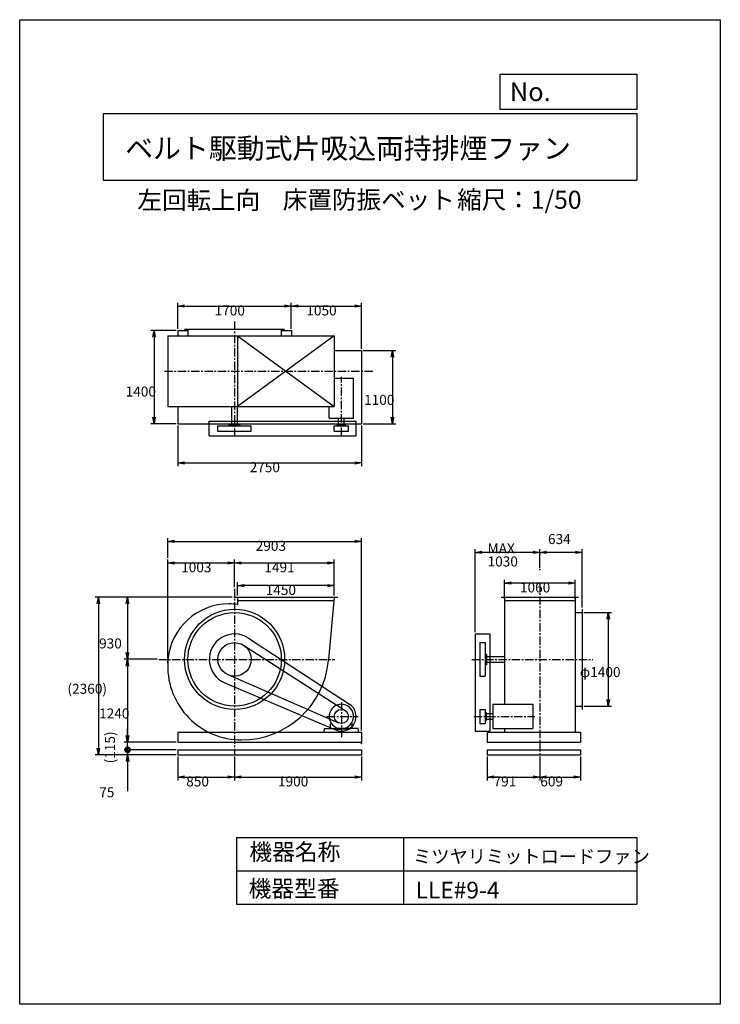
# Model space of a CAD drawing. Extents: x 0 to 10500, y 0 to 14750.
import ezdxf

# ---------------------------------------------------------------- set-up
doc = ezdxf.new("R2010")
doc.units = 0
doc.header["$LTSCALE"] = 100
doc.linetypes.add('CENTER', pattern=[2, 1.25, -0.25, 0.25, -0.25])
doc.layers.get('0').update_dxf_attribs({"linetype": 'CONTINUOUS'})
doc.layers.get('DEFPOINTS').update_dxf_attribs({"linetype": 'CONTINUOUS'})
for name, color, linetype in [('1', 4, 'CONTINUOUS'), ('2', 3, 'CENTER'), ('3', 2, 'CONTINUOUS'), ('4', 7, 'CONTINUOUS')]:
    doc.layers.add(name, color=color, linetype=linetype)
doc.styles.get("Standard").update_dxf_attribs({"font": 'simplex.shx', "bigfont": 'extfont.shx'})
doc.dimstyles.get("Standard").update_dxf_attribs({"dimtxt": 2.5, "dimasz": 2.5, "dimexe": 1.25, "dimexo": 0.625, "dimtad": 1, "dimcen": 2.5, "dimazin": 3, "dimtfac": 1, "dimtmove": 0, "dimatfit": 3})

# ---------------------------------------------------------------- blocks, each defined once
blk = doc.blocks.new('_OPEN')
at = {"color": 0, "linetype": 'BYBLOCK'}
for p, q in [((-1, 0.17), (0, 0)), ((0, 0), (-1, -0.17)), ((0, 0), (-1, 0))]:
    blk.add_line(p, q, dxfattribs=at)
blk = doc.blocks.new('*D2')
at = {"layer": '3', "color": 0}
for p, q in [((7267, 6073), (7267, 6361)), ((8327, 6073), (8327, 6361)), ((8227, 6311), (7367, 6311))]:
    blk.add_line(p, q, dxfattribs=at)
at = {"layer": 'DEFPOINTS', "color": 0}
for p in [(7267, 6311), (7267, 6048), (8327, 6048)]:
    blk.add_point(p, dxfattribs=at)
at = {"layer": '3', "color": 0, "xscale": 100, "yscale": 100, "zscale": 100, "rotation": 180}
blk.add_blockref('_OPEN', (7267, 6311), dxfattribs=at)
at = {"layer": '3', "color": 0, "xscale": 100, "yscale": 100, "zscale": 100}
blk.add_blockref('_OPEN', (8327, 6311), dxfattribs=at)
at = {"layer": '3', "color": 0}
blk.add_text('1060', height=150, dxfattribs=at).set_placement((7497, 6170))
blk = doc.blocks.new('*D3')
at = {"color": 0, "linetype": 'BYBLOCK'}
for p, q in [((7797, 6537), (7797, 6820)), ((8431, 5943), (8431, 6820)), ((8331, 6770), (7897, 6770))]:
    blk.add_line(p, q, dxfattribs=at)
at = {"layer": 'DEFPOINTS', "color": 0, "linetype": 'BYBLOCK'}
for p in [(7797, 6770), (7797, 6512), (8431, 5918)]:
    blk.add_point(p, dxfattribs=at)
at = {"color": 0, "linetype": 'BYBLOCK', "xscale": 100, "yscale": 100, "zscale": 100, "rotation": 180}
blk.add_blockref('_OPEN', (7797, 6770), dxfattribs=at)
at = {"color": 0, "linetype": 'BYBLOCK', "xscale": 100, "yscale": 100, "zscale": 100}
blk.add_blockref('_OPEN', (8431, 6770), dxfattribs=at)
at = {"layer": '3', "color": 0}
blk.add_text('634', height=150, dxfattribs=at).set_placement((7918, 6895))
blk = doc.blocks.new('*D4')
at = {"layer": '3', "color": 0}
for p, q in [((6827, 5573), (6827, 6820)), ((7797, 6537), (7797, 6820)), ((7697, 6770), (6927, 6770))]:
    blk.add_line(p, q, dxfattribs=at)
at = {"layer": 'DEFPOINTS', "color": 0}
for p in [(6827, 6770), (7797, 6512), (6827, 5548)]:
    blk.add_point(p, dxfattribs=at)
at = {"layer": '3', "color": 0, "xscale": 100, "yscale": 100, "zscale": 100, "rotation": 180}
blk.add_blockref('_OPEN', (6827, 6770), dxfattribs=at)
at = {"layer": '3', "color": 0, "xscale": 100, "yscale": 100, "zscale": 100}
blk.add_blockref('_OPEN', (7797, 6770), dxfattribs=at)
at = {"layer": '3', "color": 0}
for s, p in [('MAX', (7012, 6754)), ('1030', (7012, 6559))]:
    blk.add_text(s, height=150, dxfattribs=at).set_placement(p)
blk = doc.blocks.new('*D5')
at = {"layer": '3', "color": 0}
for p, q in [((8456, 5868), (8870, 5868)), ((8820, 5768), (8820, 4568)), ((8456, 4468), (8870, 4468))]:
    blk.add_line(p, q, dxfattribs=at)
at = {"layer": 'DEFPOINTS', "color": 0}
for p in [(8431, 5868), (8431, 4468), (8820, 4468)]:
    blk.add_point(p, dxfattribs=at)
at = {"layer": '3', "color": 0, "xscale": 100, "yscale": 100, "zscale": 100}
for p, rotation in [((8820, 5868), 90), ((8820, 4468), 270)]:
    blk.add_blockref('_OPEN', p, dxfattribs=dict(at, rotation=rotation))
at = {"layer": '3', "color": 0}
blk.add_text('φ1400', height=150, dxfattribs=at).set_placement((8395, 4902))
blk = doc.blocks.new('*D6')
at = {"layer": '3', "color": 0}
for p, q in [((2371, 10120), (2371, 10510)), ((4071, 10120), (4071, 10510)), ((2471, 10460), (3971, 10460))]:
    blk.add_line(p, q, dxfattribs=at)
at = {"layer": 'DEFPOINTS', "color": 0}
for p in [(4071, 10460), (2371, 10095), (4071, 10095)]:
    blk.add_point(p, dxfattribs=at)
at = {"layer": '3', "color": 0, "xscale": 100, "yscale": 100, "zscale": 100, "rotation": 180}
blk.add_blockref('_OPEN', (2371, 10460), dxfattribs=at)
at = {"layer": '3', "color": 0, "xscale": 100, "yscale": 100, "zscale": 100}
blk.add_blockref('_OPEN', (4071, 10460), dxfattribs=at)
at = {"layer": '3', "color": 0}
blk.add_text('1700', height=150, dxfattribs=at).set_placement((2921, 10319))
blk = doc.blocks.new('*D7')
at = {"layer": '3', "color": 0}
for p, q in [((4071, 10120), (4071, 10510)), ((5121, 9820), (5121, 10510)), ((4171, 10460), (5021, 10460))]:
    blk.add_line(p, q, dxfattribs=at)
at = {"layer": 'DEFPOINTS', "color": 0}
for p in [(5121, 10460), (4071, 10095), (5121, 9795)]:
    blk.add_point(p, dxfattribs=at)
at = {"layer": '3', "color": 0, "xscale": 100, "yscale": 100, "zscale": 100, "rotation": 180}
blk.add_blockref('_OPEN', (4071, 10460), dxfattribs=at)
at = {"layer": '3', "color": 0, "xscale": 100, "yscale": 100, "zscale": 100}
blk.add_blockref('_OPEN', (5121, 10460), dxfattribs=at)
at = {"layer": '3', "color": 0}
blk.add_text('1050', height=150, dxfattribs=at).set_placement((4296, 10319))
blk = doc.blocks.new('*D8')
at = {"layer": '3', "color": 0}
for p, q in [((5146, 9795), (5636, 9795)), ((5586, 9695), (5586, 8795)), ((5146, 8695), (5636, 8695))]:
    blk.add_line(p, q, dxfattribs=at)
at = {"layer": 'DEFPOINTS', "color": 0}
for p in [(5121, 9795), (5121, 8695), (5586, 8695)]:
    blk.add_point(p, dxfattribs=at)
at = {"layer": '3', "color": 0, "xscale": 100, "yscale": 100, "zscale": 100}
for p, rotation in [((5586, 9795), 90), ((5586, 8695), 270)]:
    blk.add_blockref('_OPEN', p, dxfattribs=dict(at, rotation=rotation))
at = {"layer": '3', "color": 0}
blk.add_text('1100', height=150, dxfattribs=at).set_placement((5161, 8980))
blk = doc.blocks.new('*D9')
at = {"layer": '3', "color": 0}
for p, q in [((2371, 8670), (2371, 8061)), ((5121, 8670), (5121, 8061)), ((2471, 8111), (5021, 8111))]:
    blk.add_line(p, q, dxfattribs=at)
at = {"layer": 'DEFPOINTS', "color": 0}
for p in [(2371, 8695), (5121, 8695), (5121, 8111)]:
    blk.add_point(p, dxfattribs=at)
at = {"layer": '3', "color": 0, "xscale": 100, "yscale": 100, "zscale": 100, "rotation": 180}
blk.add_blockref('_OPEN', (2371, 8111), dxfattribs=at)
at = {"layer": '3', "color": 0, "xscale": 100, "yscale": 100, "zscale": 100}
blk.add_blockref('_OPEN', (5121, 8111), dxfattribs=at)
at = {"layer": '3', "color": 0}
blk.add_text('2750', height=150, dxfattribs=at).set_placement((3446, 7971))
blk = doc.blocks.new('*D10')
at = {"layer": '3', "color": 0}
for p, q in [((3262, 6123), (3262, 6322)), ((4612, 6272), (3362, 6272)), ((4712, 6123), (4712, 6322))]:
    blk.add_line(p, q, dxfattribs=at)
at = {"layer": 'DEFPOINTS', "color": 0}
for p in [(3262, 6272), (3262, 6098), (4712, 6098)]:
    blk.add_point(p, dxfattribs=at)
at = {"layer": '3', "color": 0, "xscale": 100, "yscale": 100, "zscale": 100, "rotation": 180}
blk.add_blockref('_OPEN', (3262, 6272), dxfattribs=at)
at = {"layer": '3', "color": 0, "xscale": 100, "yscale": 100, "zscale": 100}
blk.add_blockref('_OPEN', (4712, 6272), dxfattribs=at)
at = {"layer": '3', "color": 0}
blk.add_text('1450', height=150, dxfattribs=at).set_placement((3687, 6132))
blk = doc.blocks.new('*D11')
at = {"layer": '3', "color": 0}
for p, q in [((2218, 5107), (2218, 6662)), ((3221, 6251), (3221, 6662)), ((2318, 6612), (3121, 6612))]:
    blk.add_line(p, q, dxfattribs=at)
at = {"layer": 'DEFPOINTS', "color": 0}
for p in [(3221, 6612), (3221, 6226), (2218, 5082)]:
    blk.add_point(p, dxfattribs=at)
at = {"layer": '3', "color": 0, "xscale": 100, "yscale": 100, "zscale": 100, "rotation": 180}
blk.add_blockref('_OPEN', (2218, 6612), dxfattribs=at)
at = {"layer": '3', "color": 0, "xscale": 100, "yscale": 100, "zscale": 100}
blk.add_blockref('_OPEN', (3221, 6612), dxfattribs=at)
at = {"layer": '3', "color": 0}
blk.add_text('1003', height=150, dxfattribs=at).set_placement((2420, 6472))
blk = doc.blocks.new('*D12')
at = {"layer": '3', "color": 0}
for p, q in [((3221, 6251), (3221, 6662)), ((4712, 6123), (4712, 6662)), ((3321, 6612), (4612, 6612))]:
    blk.add_line(p, q, dxfattribs=at)
at = {"layer": 'DEFPOINTS', "color": 0}
for p in [(4712, 6612), (3221, 6226), (4712, 6098)]:
    blk.add_point(p, dxfattribs=at)
at = {"layer": '3', "color": 0, "xscale": 100, "yscale": 100, "zscale": 100, "rotation": 180}
blk.add_blockref('_OPEN', (3221, 6612), dxfattribs=at)
at = {"layer": '3', "color": 0, "xscale": 100, "yscale": 100, "zscale": 100}
blk.add_blockref('_OPEN', (4712, 6612), dxfattribs=at)
at = {"layer": '3', "color": 0}
blk.add_text('1491', height=150, dxfattribs=at).set_placement((3667, 6472))
blk = doc.blocks.new('*D13')
at = {"layer": '3', "color": 0}
for p, q in [((2346, 10095), (1963, 10095)), ((2013, 9995), (2013, 8795)), ((2346, 8695), (1963, 8695))]:
    blk.add_line(p, q, dxfattribs=at)
at = {"layer": 'DEFPOINTS', "color": 0}
for p in [(2371, 10095), (2013, 8695), (2371, 8695)]:
    blk.add_point(p, dxfattribs=at)
at = {"layer": '3', "color": 0, "xscale": 100, "yscale": 100, "zscale": 100}
for p, rotation in [((2013, 10095), 90), ((2013, 8695), 270)]:
    blk.add_blockref('_OPEN', p, dxfattribs=dict(at, rotation=rotation))
at = {"layer": '3', "color": 0}
blk.add_text('1400', height=150, dxfattribs=at).set_placement((1588, 9105))
blk = doc.blocks.new('*D14')
at = {"layer": '3', "color": 0}
for p, q in [((2218, 6687), (2218, 6984)), ((2318, 6934), (5021, 6934)), ((5121, 4103), (5121, 6984))]:
    blk.add_line(p, q, dxfattribs=at)
at = {"layer": 'DEFPOINTS', "color": 0}
for p in [(5121, 6934), (2218, 6662), (5121, 4078)]:
    blk.add_point(p, dxfattribs=at)
at = {"layer": '3', "color": 0, "xscale": 100, "yscale": 100, "zscale": 100, "rotation": 180}
blk.add_blockref('_OPEN', (2218, 6934), dxfattribs=at)
at = {"layer": '3', "color": 0, "xscale": 100, "yscale": 100, "zscale": 100}
blk.add_blockref('_OPEN', (5121, 6934), dxfattribs=at)
at = {"layer": '3', "color": 0}
blk.add_text('2903', height=150, dxfattribs=at).set_placement((3537, 6793))
blk = doc.blocks.new('*D15')
at = {"layer": '3', "color": 0}
for p, q in [((3183, 6098), (1565, 6098)), ((1615, 5998), (1615, 5268)), ((2058, 5168), (1565, 5168))]:
    blk.add_line(p, q, dxfattribs=at)
at = {"layer": 'DEFPOINTS', "color": 0}
for p in [(3208, 6098), (1615, 5168), (2083, 5168)]:
    blk.add_point(p, dxfattribs=at)
at = {"layer": '3', "color": 0, "xscale": 100, "yscale": 100, "zscale": 100}
for p, rotation in [((1615, 6098), 90), ((1615, 5168), 270)]:
    blk.add_blockref('_OPEN', p, dxfattribs=dict(at, rotation=rotation))
at = {"layer": '3', "color": 0}
blk.add_text('930', height=150, dxfattribs=at).set_placement((1190, 5331))
blk = doc.blocks.new('*D16')
at = {"layer": '3', "color": 0}
for p, q in [((1615, 5068), (1615, 4028)), ((2346, 3928), (1565, 3928))]:
    blk.add_line(p, q, dxfattribs=at)
at = {"layer": 'DEFPOINTS', "color": 0}
for p in [(2083, 5168), (1615, 3928), (2371, 3928)]:
    blk.add_point(p, dxfattribs=at)
at = {"layer": '3', "color": 0, "xscale": 100, "yscale": 100, "zscale": 100}
for p, rotation in [((1615, 5168), 90), ((1615, 3928), 270)]:
    blk.add_blockref('_OPEN', p, dxfattribs=dict(at, rotation=rotation))
at = {"layer": '3', "color": 0}
blk.add_text('1240', height=150, dxfattribs=at).set_placement((1190, 4282))
blk = doc.blocks.new('*D17')
at = {"layer": '3', "color": 0}
for p, q in [((2371, 3713), (2371, 3355)), ((3221, 3713), (3221, 3355)), ((2471, 3405), (3121, 3405))]:
    blk.add_line(p, q, dxfattribs=at)
at = {"layer": 'DEFPOINTS', "color": 0}
for p in [(2371, 3738), (3221, 3738), (3221, 3405)]:
    blk.add_point(p, dxfattribs=at)
at = {"layer": '3', "color": 0, "xscale": 100, "yscale": 100, "zscale": 100, "rotation": 180}
blk.add_blockref('_OPEN', (2371, 3405), dxfattribs=at)
at = {"layer": '3', "color": 0, "xscale": 100, "yscale": 100, "zscale": 100}
blk.add_blockref('_OPEN', (3221, 3405), dxfattribs=at)
at = {"layer": '3', "color": 0}
blk.add_text('850', height=150, dxfattribs=at).set_placement((2496, 3264))
blk = doc.blocks.new('*D18')
at = {"layer": '3', "color": 0}
for p, q in [((3221, 3713), (3221, 3355)), ((5121, 3713), (5121, 3355)), ((3321, 3405), (5021, 3405))]:
    blk.add_line(p, q, dxfattribs=at)
at = {"layer": 'DEFPOINTS', "color": 0}
for p in [(3221, 3738), (5121, 3738), (5121, 3405)]:
    blk.add_point(p, dxfattribs=at)
at = {"layer": '3', "color": 0, "xscale": 100, "yscale": 100, "zscale": 100, "rotation": 180}
blk.add_blockref('_OPEN', (3221, 3405), dxfattribs=at)
at = {"layer": '3', "color": 0, "xscale": 100, "yscale": 100, "zscale": 100}
blk.add_blockref('_OPEN', (5121, 3405), dxfattribs=at)
at = {"layer": '3', "color": 0}
blk.add_text('1900', height=150, dxfattribs=at).set_placement((3871, 3264))
blk = doc.blocks.new('*D19')
at = {"layer": '3', "color": 0}
for p, q in [((7006, 3713), (7006, 3355)), ((7797, 3713), (7797, 3355)), ((7106, 3405), (7697, 3405))]:
    blk.add_line(p, q, dxfattribs=at)
at = {"layer": 'DEFPOINTS', "color": 0}
for p in [(7006, 3738), (7797, 3738), (7797, 3405)]:
    blk.add_point(p, dxfattribs=at)
at = {"layer": '3', "color": 0, "xscale": 100, "yscale": 100, "zscale": 100, "rotation": 180}
blk.add_blockref('_OPEN', (7006, 3405), dxfattribs=at)
at = {"layer": '3', "color": 0, "xscale": 100, "yscale": 100, "zscale": 100}
blk.add_blockref('_OPEN', (7797, 3405), dxfattribs=at)
at = {"layer": '3', "color": 0}
blk.add_text('791', height=150, dxfattribs=at).set_placement((7102, 3264))
blk = doc.blocks.new('*D20')
at = {"layer": '3', "color": 0}
for p, q in [((7797, 3713), (7797, 3355)), ((8406, 3713), (8406, 3355)), ((7897, 3405), (8306, 3405))]:
    blk.add_line(p, q, dxfattribs=at)
at = {"layer": 'DEFPOINTS', "color": 0}
for p in [(7797, 3738), (8406, 3738), (8406, 3405)]:
    blk.add_point(p, dxfattribs=at)
at = {"layer": '3', "color": 0, "xscale": 100, "yscale": 100, "zscale": 100, "rotation": 180}
blk.add_blockref('_OPEN', (7797, 3405), dxfattribs=at)
at = {"layer": '3', "color": 0, "xscale": 100, "yscale": 100, "zscale": 100}
blk.add_blockref('_OPEN', (8406, 3405), dxfattribs=at)
at = {"layer": '3', "color": 0}
blk.add_text('609', height=150, dxfattribs=at).set_placement((7802, 3264))
blk = doc.blocks.new('_DOT')
at = {"color": 0, "linetype": 'BYBLOCK'}
blk.add_line((-0.5, 0), (-1, 0), dxfattribs=at)
at = {"color": 0, "linetype": 'BYBLOCK', "const_width": 0.5}
blk.add_lwpolyline([(-0.25, 0, 1), (0.25, 0, 1)], format="xyb", close=True, dxfattribs=at)
blk = doc.blocks.new('*D22')
at = {"layer": '3', "color": 0}
for p, q in [((1617, 3913), (1617, 4013)), ((2346, 3813), (1567, 3813)), ((2346, 3738), (1567, 3738)), ((1617, 3813), (1617, 3738)), ((1617, 3638), (1617, 3195))]:
    blk.add_line(p, q, dxfattribs=at)
at = {"layer": 'DEFPOINTS', "color": 0}
for p in [(1617, 3738), (2371, 3813), (2371, 3738)]:
    blk.add_point(p, dxfattribs=at)
at = {"layer": '3', "color": 0, "xscale": 100, "yscale": 100, "zscale": 100}
for name, p, rotation in [('_DOT', (1617, 3813), 270), ('_OPEN', (1617, 3738), 90)]:
    blk.add_blockref(name, p, dxfattribs=dict(at, rotation=rotation))
at = {"layer": '3', "color": 0}
blk.add_text('75', height=150, dxfattribs=at).set_placement((1192, 3101))
blk = doc.blocks.new('*D23')
at = {"color": 0, "linetype": 'BYBLOCK'}
for p, q in [((1617, 4028), (1617, 4128)), ((2346, 3928), (1567, 3928)), ((1617, 3813), (1617, 3928)), ((2346, 3813), (1567, 3813)), ((1617, 3713), (1617, 3613))]:
    blk.add_line(p, q, dxfattribs=at)
at = {"layer": 'DEFPOINTS', "color": 0, "linetype": 'BYBLOCK'}
for p in [(1617, 3928), (2371, 3928), (2371, 3813)]:
    blk.add_point(p, dxfattribs=at)
at = {"color": 0, "linetype": 'BYBLOCK', "xscale": 100, "yscale": 100, "zscale": 100}
for name, p, rotation in [('_OPEN', (1617, 3928), 270), ('_DOT', (1617, 3813), 90)]:
    blk.add_blockref(name, p, dxfattribs=dict(at, rotation=rotation))
at = {"layer": '3', "color": 0}
blk.add_text('(115)', height=150, rotation=90, dxfattribs=at).set_placement((1428, 3609))
blk = doc.blocks.new('*D24')
at = {"layer": '3', "color": 0}
for p, q in [((3183, 6098), (1130, 6098)), ((1180, 5998), (1180, 3838)), ((2346, 3738), (1130, 3738))]:
    blk.add_line(p, q, dxfattribs=at)
at = {"layer": 'DEFPOINTS', "color": 0}
for p in [(3208, 6098), (1180, 3738), (2371, 3738)]:
    blk.add_point(p, dxfattribs=at)
at = {"layer": '3', "color": 0, "xscale": 100, "yscale": 100, "zscale": 100}
for p, rotation in [((1180, 6098), 90), ((1180, 3738), 270)]:
    blk.add_blockref('_OPEN', p, dxfattribs=dict(at, rotation=rotation))
at = {"layer": '3', "color": 0}
blk.add_text('(2360)', height=150, dxfattribs=at).set_placement((716, 4652))

msp = doc.modelspace()

# ---------------------------------------------------------------- linework, layer by layer
at = {"layer": '1'}
for p, q in [((2371.1, 10095.4), (2521.1, 10095.4)), ((2371.1, 10095.4), (2371.1, 10016.4)), ((2471.1, 10116.4), (3971.1, 10116.4)), ((2521.1, 10116.4), (2521.1, 10016.4)), ((3921.1, 10116.4), (3921.1, 10016.4)), ((3921.1, 10095.4), (4071.1, 10095.4)), ((4071.1, 10095.4), (4071.1, 10016.4)), ((2218.1, 10016.4), (2218.1, 8956.4)), ((2218.1, 10016.4), (4712.1, 10016.4)), ((3262.1, 10016.4), (3262.1, 8956.4)), ((4712.1, 10016.4), (3262.1, 8956.4)), ((3262.1, 10016.4), (4712.1, 8956.4)), ((4712.1, 10016.4), (4712.1, 8956.4)), ((4712.1, 9795.4), (5121.1, 9795.4)), ((5121.1, 9795.4), (5121.1, 8695.4)), ((4715.1, 9379.1), (5003.6, 9379.1)), ((5003.6, 8779.6), (5003.6, 9379.1)), ((2218.1, 8956.4), (4712.1, 8956.4)), ((2371.1, 8956.4), (2371.1, 8695.4)), ((3178.6, 8686.7), (3178.6, 8956.4)), ((3263.6, 8686.7), (3263.6, 8956.4)), ((4638.6, 8779.6), (4638.6, 8956.4)), ((2841.1, 8736.7), (5041.1, 8736.7)), ((2841.1, 8516.4), (2841.1, 8736.7)), ((4638.6, 8779.6), (5003.6, 8779.6)), ((4778.6, 8679.7), (4778.6, 8779.6)), ((4863.6, 8679.7), (4863.6, 8779.6)), ((5041.1, 8516.4), (5041.1, 8736.7)), ((2371.1, 8695.4), (5121.1, 8695.4)), ((2971.1, 8664.6), (3471.1, 8664.6)), ((2971.1, 8586.7), (2971.1, 8664.6)), ((2971.1, 8586.7), (3471.1, 8586.7)), ((3141.1, 8664.6), (3141.1, 8686.7)), ((3141.1, 8686.7), (3301.1, 8686.7)), ((3301.1, 8664.6), (3301.1, 8686.7)), ((3471.1, 8586.7), (3471.1, 8664.6)), ((4715.1, 8664.6), (4927.1, 8664.6)), ((4715.1, 8586.7), (4715.1, 8664.6)), ((4715.1, 8586.7), (4927.1, 8586.7)), ((4761.1, 8679.7), (4881.1, 8679.7)), ((4761.1, 8664.6), (4761.1, 8679.7)), ((4881.1, 8664.6), (4881.1, 8679.7)), ((4927.1, 8586.7), (4927.1, 8664.6)), ((2841.1, 8516.4), (5041.1, 8516.4)), ((3208.1, 6097.6), (4766.1, 6097.6)), ((3262.1, 6097.6), (3262.1, 5988.5)), ((3262.1, 6047.6), (4707.6, 6047.6)), ((4712.1, 6097.6), (4628.3, 5167.6)), ((7217.1, 6097.6), (8377.1, 6097.6)), ((7267.1, 6097.6), (7267.1, 4495.1)), ((7267.1, 6047.6), (8327.1, 6047.6)), ((8327.1, 6097.6), (8327.1, 4077.6)), ((8431.1, 5917.6), (8431.1, 4417.6)), ((8327.1, 5867.6), (8431.1, 5867.6)), ((3429.1, 5485.6), (4941.5, 4496.7)), ((6827.1, 5547.6), (7047.4, 5547.6)), ((6827.1, 5547.6), (6827.1, 4092.6)), ((7047.4, 5547.6), (7047.4, 4092.6)), ((3356.1, 5378), (4878.4, 4401.8)), ((6897.4, 5417.6), (6975.3, 5417.6)), ((6897.4, 5417.6), (6897.4, 4917.6)), ((6975.3, 5417.6), (6975.3, 4917.6)), ((4628.3, 5167.6), (4626.8, 5152)), ((6975.3, 5247.6), (6997.4, 5247.6)), ((6997.4, 5247.6), (6997.4, 5087.6)), ((6997.4, 5210.1), (7267.1, 5210.1)), ((6975.3, 5087.6), (6997.4, 5087.6)), ((6997.4, 5125.1), (7267.1, 5125.1)), ((3121.2, 4938.5), (4778.8, 4215.4)), ((6897.4, 4917.6), (6975.3, 4917.6)), ((3072.3, 4818), (4735, 4110.2)), ((7090.3, 4495.1), (7689.8, 4495.1)), ((7090.3, 4495.1), (7090.3, 4130.1)), ((7689.8, 4495.1), (7689.8, 4130.1)), ((8327.1, 4467.6), (8431.1, 4467.6)), ((6897.4, 4418.6), (6975.3, 4418.6)), ((6897.4, 4418.6), (6897.4, 4206.6)), ((6975.3, 4418.6), (6975.3, 4206.6)), ((6975.3, 4372.6), (6990.4, 4372.6)), ((6975.3, 4372.6), (6990.4, 4372.6)), ((6975.3, 4372.6), (6975.3, 4252.6)), ((6990.4, 4372.6), (6990.4, 4252.6)), ((6990.4, 4355.1), (7090.3, 4355.1)), ((4561.1, 4077.6), (4570.3, 4132.6)), ((4570.3, 4132.6), (4737.8, 4132.6)), ((4659.1, 4202.6), (4668.8, 4212.2)), ((4659.1, 4132.6), (4659.1, 4202.6)), ((4659.1, 4132.6), (4719.1, 4132.6)), ((4737.8, 4132.6), (4737.8, 4123.1)), ((4771.5, 4137), (4870.8, 4137)), ((5072, 4132.6), (4904.5, 4132.6)), ((4904.5, 4132.6), (4904.5, 4123.1)), ((4983.1, 4202.6), (4973.5, 4212.2)), ((4983.1, 4132.6), (4983.1, 4202.6)), ((5081.1, 4077.6), (5072, 4132.6)), ((6897.4, 4206.6), (6975.3, 4206.6)), ((6975.3, 4252.6), (6990.4, 4252.6)), ((6975.3, 4252.6), (6990.4, 4252.6)), ((6990.4, 4270.1), (7090.3, 4270.1)), ((7090.3, 4130.1), (7689.8, 4130.1)), ((7267.1, 4130.1), (7267.1, 4077.6)), ((2371.1, 4077.6), (5121.1, 4077.6)), ((2371.1, 4077.6), (2371.1, 3927.6)), ((4737.8, 4123.1), (4821.1, 4123.1)), ((4904.5, 4123.1), (4821.1, 4123.1)), ((5121.1, 4077.6), (5121.1, 3927.6)), ((6827.1, 4092.6), (7047.4, 4092.6)), ((7006.1, 4077.6), (8406.1, 4077.6)), ((7006.1, 4077.6), (7006.1, 3927.6)), ((8406.1, 4077.6), (8406.1, 3927.6)), ((2371.1, 3927.6), (5121.1, 3927.6)), ((7006.1, 3927.6), (8406.1, 3927.6)), ((2371.1, 3812.6), (2371.1, 3737.6)), ((2371.1, 3812.6), (5121.1, 3812.6)), ((2371.1, 3737.6), (5121.1, 3737.6)), ((5121.1, 3812.6), (5121.1, 3737.6)), ((7006.1, 3812.6), (8406.1, 3812.6)), ((7006.1, 3812.6), (7006.1, 3737.6)), ((7006.1, 3737.6), (8406.1, 3737.6)), ((8406.1, 3812.6), (8406.1, 3737.6))]:
    msp.add_line(p, q, dxfattribs=at)
for centre, radius in [((3221.1, 5167.6), 750), ((3221.1, 5167.6), 700), ((3221.1, 5167.6), 250), ((4821.1, 4312.6), 106)]:
    msp.add_circle(centre, radius, dxfattribs=at)
for centre, radius, start, end in [((3135.6, 5082.1), 917.5, 90, 174.65296), ((3135.6, 5252.8), 746.5, 80.24372, 90), ((3221.1, 5167.6), 380, 56.82117, 246.94096), ((3135.6, 5082.1), 917.5, 174.65296, 180), ((3323.1, 5065.6), 1105, 179.14442, 270), ((3323.1, 5269.6), 1309, 270, 354.84586), ((4821.1, 4312.6), 182.5, 285.78279, 254.21721), ((4821.1, 4312.6), 220, 246.94096, 56.82117)]:
    msp.add_arc(centre, radius, start, end, dxfattribs=at)
for p in [(7797.1, 6511.5), (5121.1, 3927.6), (5121.1, 3907.6), (5121.1, 3907.6), (5121.1, 3737.6)]:
    msp.add_point(p, dxfattribs=at)
at = {"layer": '2'}
for p, q in [((3221.1, 10228.1), (3221.1, 8516.4)), ((2168.5, 9486.4), (5307.2, 9486.4)), ((4821.1, 8514.8), (4821.1, 9400.1)), ((3221.1, 6225.8), (3221.1, 3737.6)), ((7797.1, 6311), (7797.1, 3737.6)), ((2083.4, 5167.6), (4724, 5167.6)), ((6777.6, 5167.6), (8587.1, 5167.6)), ((4821.1, 4526.5), (4821.1, 3990.9)), ((4602.6, 4312.6), (5074, 4312.6)), ((6808.3, 4312.6), (7721.5, 4312.6))]:
    msp.add_line(p, q, dxfattribs=at)
at = {"layer": '4'}
for p, q in [((0, 0), (0, 14750)), ((0, 14750), (10500, 14750)), ((10500, 14750), (10500, 14750)), ((10500, 14750), (10500, 0)), ((7203.1, 13406.3), (7203.1, 13933.3)), ((7203.1, 13933.3), (9250, 13933.3)), ((9250, 13933.3), (9250, 13406.3)), ((1250, 13347), (9250, 13347)), ((1250, 13347), (1250, 12347)), ((9250, 13406.3), (7203.1, 13406.3)), ((9250, 13347), (9250, 12347)), ((1250, 12347), (9250, 12347)), ((3250, 2500), (3250, 1500)), ((3250, 2500), (9250, 2500)), ((5750, 2500), (5750, 1500)), ((9250, 2500), (9250, 1500)), ((3250, 2000), (9250, 2000)), ((3250, 1500), (9250, 1500)), ((10500, 0), (0, 0))]:
    msp.add_line(p, q, dxfattribs=at)

# ---------------------------------------------------------------- texts
for s, height, p in [('No.', 280, (7344.8, 13530.3)), ('ベルト駆動式片吸込両持排煙ファン', 306, (1581.7, 12669.5)), ('左回転上向', 270, (1763.8, 11911.6)), ('床置防振ベット', 270, (3943.1, 11917.1)), ('縮尺：1/50', 270, (6556.5, 11917.1)), ('機器名称', 250, (3442.5, 2157.7)), ('ミツヤリミットロードファン', 200, (5896.2, 2115.1)), ('機器型番', 250, (3431.3, 1608.2)), ('LLE#9-4', 250, (5933.3, 1585.8))]:
    msp.add_text(s, height=height, dxfattribs=at).set_placement(p)

# ---------------------------------------------------------------- dimensions: what is measured, and where the dimension line sits
at = {"layer": '3'}
for base, p1, p2, override, picture, middle in [((4071.1, 10459.9), (2371.1, 10095.4), (4071.1, 10095.4), {"dimscale": 50, "dimdec": 0, "dimtofl": 1, "dimtmove": 0}, '*D6', (3221.1, 10584.9)), ((5121.1, 10459.9), (4071.1, 10095.4), (5121.1, 9795.4), {"dimscale": 50, "dimdec": 0, "dimtofl": 1, "dimtmove": 0}, '*D7', (4596.1, 10584.9)), ((5121.1, 8111.1), (2371.1, 8695.4), (5121.1, 8695.4), {"dimscale": 50, "dimdec": 0, "dimtofl": 1, "dimtmove": 0}, '*D9', (3746.1, 8236.1)), ((7797.1, 6769.7), (8431.1, 5917.6), (7797.1, 6511.5), {"dimscale": 50, "dimdec": 0, "dimtofl": 1}, '*D3', (8114.1, 6969.7)), ((3221.1, 6612.2), (2218.1, 5082.1), (3221.1, 6225.8), {"dimscale": 50, "dimdec": 0, "dimtofl": 1, "dimtmove": 0}, '*D11', (2719.6, 6737.2)), ((4712.1, 6612.2), (3221.1, 6225.8), (4712.1, 6097.6), {"dimscale": 50, "dimdec": 0, "dimtofl": 1, "dimtmove": 0}, '*D12', (3966.6, 6737.2)), ((3262.1, 6272.2), (4712.1, 6097.6), (3262.1, 6097.6), {"dimscale": 50, "dimdec": 0, "dimtofl": 1, "dimtmove": 0}, '*D10', (3987.1, 6397.2)), ((3221.1, 3404.7), (2371.1, 3737.6), (3221.1, 3737.6), {"dimscale": 50, "dimdec": 0, "dimtofl": 1, "dimtmove": 0}, '*D17', (2796.1, 3529.7)), ((5121.1, 3404.7), (3221.1, 3737.6), (5121.1, 3737.6), {"dimscale": 50, "dimdec": 0, "dimtofl": 1, "dimtmove": 0}, '*D18', (4171.1, 3529.7)), ((7797.1, 3404.7), (7006.1, 3737.6), (7797.1, 3737.6), {"dimscale": 50, "dimdec": 0, "dimtofl": 1, "dimtmove": 0}, '*D19', (7401.6, 3529.7)), ((8406.1, 3404.7), (7797.1, 3737.6), (8406.1, 3737.6), {"dimscale": 50, "dimdec": 0, "dimtofl": 1, "dimtmove": 0}, '*D20', (8101.6, 3529.7))]:
    dim = msp.add_linear_dim(base=base, p1=p1, p2=p2, dimstyle='Standard', override=override, dxfattribs=at)
    dim.commit()
    dim.dimension.update_dxf_attribs({"geometry": picture, "text_midpoint": middle})
for base, p1, p2, picture, middle in [((2013.3, 8695.4), (2371.1, 10095.4), (2371.1, 8695.4), '*D13', (2013.3, 9370.8)), ((1615.1, 5167.6), (3208.1, 6097.6), (2083.4, 5167.6), '*D15', (1615.1, 5596.1))]:
    dim = msp.add_linear_dim(base=base, p1=p1, p2=p2, angle=90, dimstyle='Standard', override={"dimscale": 50, "dimdec": 0, "dimtofl": 1, "dimtmove": 0}, dxfattribs=at)
    dim.commit()
    dim.dimension.update_dxf_attribs({"geometry": picture, "text_midpoint": middle, "dimtype": 128})
for base, p1, p2, override, picture, middle in [((5585.5, 8695.4), (5121.1, 9795.4), (5121.1, 8695.4), {"dimscale": 50, "dimdec": 0, "dimtofl": 1, "dimtmove": 0}, '*D8', (5460.5, 9245.4)), ((1180.4, 3737.6), (3208.1, 6097.6), (2371.1, 3737.6), {"dimscale": 50, "dimdec": 0, "dimpost": '(<>)', "dimtofl": 1, "dimtmove": 0}, '*D24', (1016.1, 4917.6)), ((8819.7, 4467.6), (8431.1, 5867.6), (8431.1, 4467.6), {"dimscale": 50, "dimdec": 0, "dimpost": 'φ<>', "dimtofl": 1, "dimtmove": 0}, '*D5', (8694.7, 5167.6)), ((1615.1, 3927.6), (2083.4, 5167.6), (2371.1, 3927.6), {"dimscale": 50, "dimdec": 0, "dimse1": 1, "dimtofl": 1, "dimtmove": 1}, '*D16', (1490.1, 4547.6)), ((1617, 3737.6), (2371.1, 3812.6), (2371.1, 3737.6), {"dimscale": 50, "dimdec": 0, "dimblk1": 'DOT', "dimtofl": 1, "dimtmove": 0}, '*D22', (1492, 3366.2)), ((1617, 3927.6), (2371.1, 3812.6), (2371.1, 3927.6), {"dimscale": 50, "dimdec": 0, "dimpost": '(<>)', "dimblk1": 'DOT', "dimtofl": 1}, '*D23', (1377.7, 3870.1))]:
    dim = msp.add_linear_dim(base=base, p1=p1, p2=p2, angle=90, dimstyle='Standard', override=override, dxfattribs=at)
    dim.commit()
    dim.dimension.update_dxf_attribs({"geometry": picture, "text_midpoint": middle})
for base, p1, p2, picture, middle in [((5121.1, 6933.6), (2218.1, 6662.2), (5121.1, 4077.6), '*D14', (3836.7, 6933.6)), ((7267.1, 6310.7), (8327.1, 6047.6), (7267.1, 6047.6), '*D2', (7797.1, 6310.7))]:
    dim = msp.add_linear_dim(base=base, p1=p1, p2=p2, dimstyle='Standard', override={"dimscale": 50, "dimdec": 0, "dimtofl": 1, "dimtmove": 0}, dxfattribs=at)
    dim.commit()
    dim.dimension.update_dxf_attribs({"geometry": picture, "text_midpoint": middle, "dimtype": 128})
dim = msp.add_linear_dim(base=(6827.1, 6769.7), p1=(7797.1, 6511.5), p2=(6827.1, 5547.6), text='MAX\\P1030', dimstyle='Standard', override={"dimscale": 50, "dimdec": 0, "dimtofl": 1, "dimtmove": 0}, dxfattribs=at)
dim.commit()
dim.dimension.update_dxf_attribs({"geometry": '*D4', "text_midpoint": (7312.1, 7019.7)})

doc.saveas('drawing.dxf')
